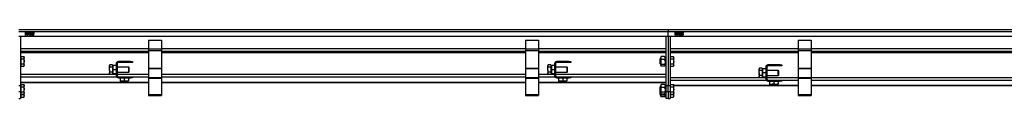
# Model space of a CAD drawing. Units: inches. Extents: x 0.6 to 17, y 0.2 to 12.6.
# Drawn here: x 2.7 to 3.8, y 12.5 to 12.6 of the extents above; entities that cross this region are included whole.
import ezdxf

# ---------------------------------------------------------------- set-up
doc = ezdxf.new("R2010")
doc.units = ezdxf.units.IN
doc.header["$MEASUREMENT"] = 0

msp = doc.modelspace()

# ---------------------------------------------------------------- linework, layer by layer
at = {"color": 7, "linetype": 'Continuous', "lineweight": 25}
for p, q in [((2.64996915, 12.60590081), (3.43737073, 12.60590081)), ((3.43737073, 12.60590081), (4.2247723, 12.60590081)), ((3.43737073, 12.60590081), (3.43737073, 12.6031449)), ((3.43737073, 12.6031449), (2.64996915, 12.6031449)), ((3.43737073, 12.59723939), (2.64996915, 12.59723939)), ((2.65233136, 12.59723939), (2.65233136, 12.53810543)), ((2.65813844, 12.6023575), (2.6591796, 12.6023575)), ((2.65813844, 12.59881419), (2.65813844, 12.6023575)), ((2.65882742, 12.59881419), (2.65813844, 12.59881419)), ((2.65882742, 12.60161931), (2.65882742, 12.59881419)), ((2.66010772, 12.59881419), (2.65882742, 12.60161931)), ((2.6591796, 12.6023575), (2.66035301, 12.59957391)), ((2.66099277, 12.59881419), (2.66010772, 12.59881419)), ((2.66035301, 12.59957391), (2.66035839, 12.6023575)), ((2.66035839, 12.6023575), (2.66099277, 12.6023575)), ((2.66099277, 12.6023575), (2.66099277, 12.59881419)), ((2.66128805, 12.60058585), (2.66256758, 12.60058585)), ((2.66128805, 12.60004451), (2.66128805, 12.60058585)), ((2.66256758, 12.60004451), (2.66128805, 12.60004451)), ((2.66256758, 12.60058585), (2.66256758, 12.60004451)), ((2.66389632, 12.59935553), (2.66389632, 12.59871577)), ((2.66390708, 12.60240671), (2.66390708, 12.60164392)), ((2.66425772, 12.59871577), (2.66425772, 12.59935553)), ((2.6642631, 12.60165314), (2.6642631, 12.60240671)), ((2.66592172, 12.60101646), (2.66591634, 12.60185076)), ((2.66600169, 12.59881419), (2.66600169, 12.59936553)), ((2.66831315, 12.59881419), (2.66600169, 12.59881419)), ((2.66696365, 12.59945396), (2.66831315, 12.59945396)), ((2.66831315, 12.59945396), (2.66831315, 12.59881419)), ((2.80744947, 12.5928504), (2.80744947, 12.58227876)), ((2.80744947, 12.5928504), (2.8231975, 12.5928504)), ((2.8231975, 12.5928504), (2.8231975, 12.58227876)), ((3.26414238, 12.5928504), (3.26414238, 12.58227876)), ((3.26414238, 12.5928504), (3.27989041, 12.5928504)), ((3.27989041, 12.5928504), (3.27989041, 12.58227876)), ((3.43500852, 12.53810543), (3.43500852, 12.59723939)), ((3.43737073, 12.59723939), (3.43737073, 12.6031449)), ((4.2247723, 12.6031449), (3.43737073, 12.6031449)), ((3.43737073, 12.59723939), (3.43737073, 12.53810543)), ((4.2247723, 12.59723939), (3.43737073, 12.59723939)), ((3.43973293, 12.59723939), (3.43973293, 12.53810543)), ((3.44554002, 12.6023575), (3.44658117, 12.6023575)), ((3.44554002, 12.59881419), (3.44554002, 12.6023575)), ((3.44622899, 12.59881419), (3.44554002, 12.59881419)), ((3.44622899, 12.60161931), (3.44622899, 12.59881419)), ((3.44750929, 12.59881419), (3.44622899, 12.60161931)), ((3.44658117, 12.6023575), (3.44775459, 12.59957391)), ((3.44839435, 12.59881419), (3.44750929, 12.59881419)), ((3.44775459, 12.59957391), (3.44775997, 12.6023575)), ((3.44775997, 12.6023575), (3.44839435, 12.6023575)), ((3.44839435, 12.6023575), (3.44839435, 12.59881419)), ((3.44868962, 12.60058585), (3.44996915, 12.60058585)), ((3.44868962, 12.60004451), (3.44868962, 12.60058585)), ((3.44996915, 12.60004451), (3.44868962, 12.60004451)), ((3.44996915, 12.60058585), (3.44996915, 12.60004451)), ((3.45129789, 12.59935553), (3.45129789, 12.59871577)), ((3.45130866, 12.60240671), (3.45130866, 12.60164392)), ((3.4516593, 12.59871577), (3.4516593, 12.59935553)), ((3.45166468, 12.60165314), (3.45166468, 12.60240671)), ((3.45300957, 12.6023575), (3.45530564, 12.6023575)), ((3.45300957, 12.60166852), (3.45300957, 12.6023575)), ((3.45436522, 12.60166852), (3.45300957, 12.60166852)), ((3.45300957, 12.59916253), (3.45300957, 12.59983766)), ((3.45335482, 12.60091649), (3.45436522, 12.60166852)), ((3.45335482, 12.60032671), (3.45335482, 12.60091649)), ((3.45384388, 12.60043821), (3.45335482, 12.60032671)), ((3.45388155, 12.60043821), (3.45384388, 12.60043821)), ((3.45530564, 12.60164622), (3.45414684, 12.60083191)), ((3.45414684, 12.60083191), (3.45426372, 12.60083191)), ((3.45530564, 12.6023575), (3.45530564, 12.60164622)), ((3.59485104, 12.5928504), (3.59485104, 12.58227876)), ((3.59485104, 12.5928504), (3.61059907, 12.5928504)), ((3.61059907, 12.5928504), (3.61059907, 12.58227876)), ((2.80744947, 12.58227876), (2.8231975, 12.58227876)), ((2.80744947, 12.58227876), (2.80744947, 12.58016301)), ((2.80744947, 12.58016301), (2.8231975, 12.58016301)), ((2.80744947, 12.58016301), (2.80744947, 12.55910847)), ((2.8231975, 12.58227876), (2.8231975, 12.58016301)), ((2.8231975, 12.58016301), (2.8231975, 12.55910847)), ((3.26414238, 12.58227876), (3.27989041, 12.58227876)), ((3.26414238, 12.58227876), (3.26414238, 12.58016301)), ((3.26414238, 12.58016301), (3.26414238, 12.55910847)), ((3.26414238, 12.58016301), (3.27989041, 12.58016301)), ((3.27989041, 12.58227876), (3.27989041, 12.58016301)), ((3.27989041, 12.58016301), (3.27989041, 12.55910847)), ((3.59485104, 12.58227876), (3.61059907, 12.58227876)), ((3.59485104, 12.58227876), (3.59485104, 12.58016301)), ((3.59485104, 12.58016301), (3.61059907, 12.58016301)), ((3.59485104, 12.58016301), (3.59485104, 12.55910847)), ((3.61059907, 12.58227876), (3.61059907, 12.58016301)), ((3.61059907, 12.58016301), (3.61059907, 12.55910847)), ((2.65233136, 12.57952285), (2.80744947, 12.57952285)), ((2.6528038, 12.57223939), (2.65233136, 12.57223939)), ((2.6528038, 12.57155369), (2.6528038, 12.57303116)), ((2.6528038, 12.57303116), (2.65604745, 12.57303116)), ((2.6528038, 12.57007622), (2.6528038, 12.57155369)), ((2.6528038, 12.56712128), (2.6528038, 12.57007622)), ((2.6528038, 12.57007622), (2.65604745, 12.57007622)), ((2.65650459, 12.57223939), (2.65604745, 12.57303116)), ((2.65604745, 12.57303116), (2.65650459, 12.57155369)), ((2.65650459, 12.57155369), (2.65650459, 12.57223939)), ((2.65650459, 12.56712128), (2.65650459, 12.57155369)), ((2.8231975, 12.57952285), (3.26414238, 12.57952285)), ((3.27989041, 12.57952285), (3.43500852, 12.57952285)), ((3.42767821, 12.57027089), (3.42713451, 12.56972719)), ((3.42713451, 12.56972719), (3.42713451, 12.56451537)), ((3.42831561, 12.57027089), (3.42767821, 12.57027089)), ((3.42767821, 12.57027089), (3.42767821, 12.56397167)), ((3.4285671, 12.57267499), (3.42831561, 12.57223939)), ((3.42831561, 12.57223939), (3.42831561, 12.57114525)), ((3.42877274, 12.56931925), (3.42831561, 12.57114525)), ((3.42831561, 12.57114525), (3.42831561, 12.56639427)), ((3.42877274, 12.57297124), (3.42863355, 12.57263662)), ((3.43297659, 12.57297124), (3.42877274, 12.57297124)), ((3.43297659, 12.56931925), (3.42877274, 12.56931925)), ((3.43297659, 12.57297124), (3.43343372, 12.57114525)), ((3.43312582, 12.57263615), (3.43297659, 12.57297124)), ((3.43343372, 12.57223939), (3.43318494, 12.57267028)), ((3.43343372, 12.57223939), (3.43343372, 12.57114525)), ((3.43343372, 12.57114525), (3.43343372, 12.56639427)), ((3.43500852, 12.57027089), (3.43343372, 12.57027089)), ((3.43973293, 12.57952285), (3.59485104, 12.57952285)), ((3.44020537, 12.57223939), (3.43973293, 12.57223939)), ((3.44020537, 12.57155369), (3.44020537, 12.57303116)), ((3.44020537, 12.57303116), (3.44344903, 12.57303116)), ((3.44020537, 12.57007622), (3.44020537, 12.57155369)), ((3.44020537, 12.57007622), (3.44344903, 12.57007622)), ((3.44020537, 12.56712128), (3.44020537, 12.57007622)), ((3.44390616, 12.57223939), (3.44344903, 12.57303116)), ((3.44344903, 12.57303116), (3.44390616, 12.57155369)), ((3.44390616, 12.57155369), (3.44390616, 12.57223939)), ((3.44390616, 12.56712128), (3.44390616, 12.57155369)), ((3.61059907, 12.57952285), (4.05154396, 12.57952285)), ((2.65233136, 12.56200317), (2.6528038, 12.56200317)), ((2.6528038, 12.56416634), (2.6528038, 12.56712128)), ((2.6528038, 12.56416634), (2.65604745, 12.56416634)), ((2.6528038, 12.56268887), (2.6528038, 12.56416634)), ((2.6528038, 12.5612114), (2.6528038, 12.56268887)), ((2.6528038, 12.5612114), (2.65604745, 12.5612114)), ((2.65604745, 12.56416634), (2.65650459, 12.56268887)), ((2.65604745, 12.5612114), (2.65650459, 12.56200317)), ((2.65650459, 12.56268887), (2.65650459, 12.56712128)), ((2.65650459, 12.56200317), (2.65650459, 12.56268887)), ((2.76042628, 12.56294213), (2.75996915, 12.56215036)), ((2.75996915, 12.56215036), (2.75996915, 12.56146466)), ((2.76042628, 12.55998719), (2.75996915, 12.56146466)), ((2.75996915, 12.55703225), (2.75996915, 12.56146466)), ((2.75996915, 12.55703225), (2.75996915, 12.55259983)), ((2.76366994, 12.56294213), (2.76042628, 12.56294213)), ((2.76366994, 12.55998719), (2.76042628, 12.55998719)), ((2.76366994, 12.56294213), (2.76366994, 12.56146466)), ((2.76414238, 12.56215036), (2.76366994, 12.56215036)), ((2.76366994, 12.56146466), (2.76366994, 12.55998719)), ((2.76366994, 12.55998719), (2.76366994, 12.55703225)), ((2.76366994, 12.55703225), (2.76366994, 12.5540773)), ((2.76414238, 12.56215036), (2.76414238, 12.55191414)), ((2.76459951, 12.56215036), (2.76414238, 12.56215036)), ((2.76414238, 12.56215036), (2.76414238, 12.5595913)), ((2.76459951, 12.55703225), (2.76414238, 12.5595913)), ((2.76414238, 12.5595913), (2.76414238, 12.55447319)), ((2.76807939, 12.56215036), (2.76459951, 12.56215036)), ((2.76807939, 12.55703225), (2.76459951, 12.55703225)), ((2.76926049, 12.56411886), (2.76807939, 12.56411886)), ((2.76807939, 12.56411886), (2.76807939, 12.54994563)), ((2.76926049, 12.56411886), (2.76926049, 12.54994563)), ((2.78328372, 12.56018185), (2.76926049, 12.56018185)), ((2.77083529, 12.56687477), (2.77083529, 12.56569366)), ((2.78540222, 12.56687477), (2.77083529, 12.56687477)), ((2.78540222, 12.56569366), (2.77083529, 12.56569366)), ((2.78382742, 12.55963815), (2.78328372, 12.56018185)), ((2.78328372, 12.55703225), (2.78328372, 12.56018185)), ((2.78328372, 12.55388264), (2.78328372, 12.55703225)), ((2.78382742, 12.55703225), (2.78382742, 12.55963815)), ((2.78382742, 12.55442634), (2.78382742, 12.55703225)), ((2.78540222, 12.56569366), (2.78540222, 12.56687477)), ((2.78540222, 12.56687477), (2.78776443, 12.56687477)), ((2.78776443, 12.56569366), (2.78540222, 12.56569366)), ((2.78776443, 12.56687477), (2.78776443, 12.56569366)), ((2.80744947, 12.55910847), (2.8231975, 12.55910847)), ((2.80744947, 12.55910847), (2.80744947, 12.55850366)), ((2.80744947, 12.55850366), (2.8231975, 12.55850366)), ((2.80744947, 12.55850366), (2.80744947, 12.5475649)), ((2.8231975, 12.55910847), (2.8231975, 12.55850366)), ((2.8231975, 12.55850366), (2.8231975, 12.5475649)), ((3.26414238, 12.55910847), (3.27989041, 12.55910847)), ((3.26414238, 12.55910847), (3.26414238, 12.55850366)), ((3.26414238, 12.55850366), (3.27989041, 12.55850366)), ((3.26414238, 12.55850366), (3.26414238, 12.5475649)), ((3.27989041, 12.55910847), (3.27989041, 12.55850366)), ((3.27989041, 12.55850366), (3.27989041, 12.5475649)), ((3.29192235, 12.56294213), (3.29146521, 12.56215036)), ((3.29146521, 12.56215036), (3.29146521, 12.56146466)), ((3.29192235, 12.55998719), (3.29146521, 12.56146466)), ((3.29146521, 12.55703225), (3.29146521, 12.56146466)), ((3.29146521, 12.55703225), (3.29146521, 12.55259983)), ((3.295166, 12.56294213), (3.29192235, 12.56294213)), ((3.295166, 12.55998719), (3.29192235, 12.55998719)), ((3.295166, 12.56294213), (3.295166, 12.56146466)), ((3.29563844, 12.56215036), (3.295166, 12.56215036)), ((3.295166, 12.56146466), (3.295166, 12.55998719)), ((3.295166, 12.55998719), (3.295166, 12.55703225)), ((3.295166, 12.55703225), (3.295166, 12.5540773)), ((3.29563844, 12.56215036), (3.29563844, 12.55191414)), ((3.29609557, 12.56215036), (3.29563844, 12.56215036)), ((3.29563844, 12.56215036), (3.29563844, 12.5595913)), ((3.29609557, 12.55703225), (3.29563844, 12.5595913)), ((3.29563844, 12.5595913), (3.29563844, 12.55447319)), ((3.29957545, 12.56215036), (3.29609557, 12.56215036)), ((3.29957545, 12.55703225), (3.29609557, 12.55703225)), ((3.30075655, 12.56411886), (3.29957545, 12.56411886)), ((3.29957545, 12.56411886), (3.29957545, 12.54994563)), ((3.30075655, 12.56411886), (3.30075655, 12.54994563)), ((3.31477978, 12.56018185), (3.30075655, 12.56018185)), ((3.30233136, 12.56687477), (3.30233136, 12.56569366)), ((3.31689829, 12.56687477), (3.30233136, 12.56687477)), ((3.31689829, 12.56569366), (3.30233136, 12.56569366)), ((3.31532348, 12.55963815), (3.31477978, 12.56018185)), ((3.31477978, 12.55703225), (3.31477978, 12.56018185)), ((3.31477978, 12.55388264), (3.31477978, 12.55703225)), ((3.31532348, 12.55703225), (3.31532348, 12.55963815)), ((3.31532348, 12.55442634), (3.31532348, 12.55703225)), ((3.31689829, 12.56569366), (3.31689829, 12.56687477)), ((3.31689829, 12.56687477), (3.31926049, 12.56687477)), ((3.31926049, 12.56569366), (3.31689829, 12.56569366)), ((3.31926049, 12.56687477), (3.31926049, 12.56569366)), ((3.42713451, 12.56451537), (3.42767821, 12.56397167)), ((3.42767821, 12.56397167), (3.42831561, 12.56397167)), ((3.42831561, 12.56639427), (3.42831561, 12.56237031)), ((3.42877274, 12.56127132), (3.42831561, 12.56237031)), ((3.42831561, 12.56237031), (3.42831561, 12.56200317)), ((3.42831561, 12.56200317), (3.4285671, 12.56156757)), ((3.43297659, 12.56346929), (3.42877274, 12.56346929)), ((3.43297659, 12.56127132), (3.42877274, 12.56127132)), ((3.43297659, 12.56346929), (3.43343372, 12.56237031)), ((3.43318494, 12.56157227), (3.43343372, 12.56200317)), ((3.43343372, 12.56639427), (3.43343372, 12.56237031)), ((3.43343372, 12.56397167), (3.43500852, 12.56397167)), ((3.43343372, 12.56237031), (3.43343372, 12.56200317)), ((3.43973293, 12.56200317), (3.44020537, 12.56200317)), ((3.44020537, 12.56416634), (3.44020537, 12.56712128)), ((3.44020537, 12.56416634), (3.44344903, 12.56416634)), ((3.44020537, 12.56268887), (3.44020537, 12.56416634)), ((3.44020537, 12.5612114), (3.44020537, 12.56268887)), ((3.44020537, 12.5612114), (3.44344903, 12.5612114)), ((3.44344903, 12.56416634), (3.44390616, 12.56268887)), ((3.44344903, 12.5612114), (3.44390616, 12.56200317)), ((3.44390616, 12.56268887), (3.44390616, 12.56712128)), ((3.44390616, 12.56200317), (3.44390616, 12.56268887)), ((3.54782786, 12.55900512), (3.54737073, 12.55821335)), ((3.54737073, 12.55821335), (3.54737073, 12.55752765)), ((3.54782786, 12.55605018), (3.54737073, 12.55752765)), ((3.54737073, 12.55309524), (3.54737073, 12.55752765)), ((3.55107151, 12.55900512), (3.54782786, 12.55900512)), ((3.55107151, 12.55900512), (3.55107151, 12.55752765)), ((3.55154396, 12.55821335), (3.55107151, 12.55821335)), ((3.55107151, 12.55752765), (3.55107151, 12.55605018)), ((3.55154396, 12.55821335), (3.55154396, 12.54797713)), ((3.55200109, 12.55821335), (3.55154396, 12.55821335)), ((3.55154396, 12.55821335), (3.55154396, 12.55565429)), ((3.55548096, 12.55821335), (3.55200109, 12.55821335)), ((3.55666207, 12.56018185), (3.55548096, 12.56018185)), ((3.55548096, 12.56018185), (3.55548096, 12.54600862)), ((3.55666207, 12.56018185), (3.55666207, 12.54600862)), ((3.57068529, 12.55624484), (3.55666207, 12.55624484)), ((3.55823687, 12.56293776), (3.55823687, 12.56175665)), ((3.5728038, 12.56293776), (3.55823687, 12.56293776)), ((3.5728038, 12.56175665), (3.55823687, 12.56175665)), ((3.57122899, 12.55570114), (3.57068529, 12.55624484)), ((3.57068529, 12.55309524), (3.57068529, 12.55624484)), ((3.5728038, 12.56175665), (3.5728038, 12.56293776)), ((3.5728038, 12.56293776), (3.575166, 12.56293776)), ((3.575166, 12.56175665), (3.5728038, 12.56175665)), ((3.575166, 12.56293776), (3.575166, 12.56175665)), ((3.59485104, 12.55910847), (3.61059907, 12.55910847)), ((3.59485104, 12.55910847), (3.59485104, 12.55850366)), ((3.59485104, 12.55850366), (3.61059907, 12.55850366)), ((3.59485104, 12.55850366), (3.59485104, 12.5475649)), ((3.61059907, 12.55910847), (3.61059907, 12.55850366)), ((3.61059907, 12.55850366), (3.61059907, 12.5475649)), ((2.76042628, 12.55112236), (2.75996915, 12.55259983)), ((2.75996915, 12.55259983), (2.75996915, 12.55191414)), ((2.75996915, 12.55191414), (2.76042628, 12.55112236)), ((2.76366994, 12.5540773), (2.76042628, 12.5540773)), ((2.76366994, 12.55112236), (2.76042628, 12.55112236)), ((2.76366994, 12.5540773), (2.76366994, 12.55259983)), ((2.76366994, 12.55259983), (2.76366994, 12.55112236)), ((2.76366994, 12.55191414), (2.76414238, 12.55191414)), ((2.76459951, 12.55191414), (2.76414238, 12.55447319)), ((2.76414238, 12.55447319), (2.76414238, 12.55191414)), ((2.76414238, 12.55191414), (2.76459951, 12.55191414)), ((2.76807939, 12.55191414), (2.76459951, 12.55191414)), ((2.76807939, 12.54994563), (2.76926049, 12.54994563)), ((2.76926049, 12.55388264), (2.78328372, 12.55388264)), ((2.77083529, 12.54837083), (2.77083529, 12.54718973)), ((2.77083529, 12.54837083), (2.78540222, 12.54837083)), ((2.77083529, 12.54718973), (2.78540222, 12.54718973)), ((2.7728038, 12.54718973), (2.7728038, 12.54370985)), ((2.77792191, 12.54718973), (2.77792191, 12.54370985)), ((2.78304002, 12.54718973), (2.78304002, 12.54370985)), ((2.78328372, 12.55388264), (2.78382742, 12.55442634)), ((2.78540222, 12.54718973), (2.78540222, 12.54837083)), ((2.78540222, 12.54837083), (2.78776443, 12.54837083)), ((2.78776443, 12.54718973), (2.78540222, 12.54718973)), ((2.78776443, 12.54837083), (2.78776443, 12.54718973)), ((2.80744947, 12.5475649), (2.80744947, 12.54664176)), ((2.80744947, 12.5475649), (2.8231975, 12.5475649)), ((2.80744947, 12.54664176), (2.80744947, 12.5268069)), ((2.80744947, 12.54664176), (2.8231975, 12.54664176)), ((2.8231975, 12.5475649), (2.8231975, 12.54664176)), ((2.8231975, 12.54664176), (2.8231975, 12.5268069)), ((3.26414238, 12.5475649), (3.26414238, 12.54664176)), ((3.26414238, 12.5475649), (3.27989041, 12.5475649)), ((3.26414238, 12.54664176), (3.27989041, 12.54664176)), ((3.26414238, 12.54664176), (3.26414238, 12.5268069)), ((3.27989041, 12.5475649), (3.27989041, 12.54664176)), ((3.27989041, 12.54664176), (3.27989041, 12.5268069)), ((3.29192235, 12.55112236), (3.29146521, 12.55259983)), ((3.29146521, 12.55259983), (3.29146521, 12.55191414)), ((3.29146521, 12.55191414), (3.29192235, 12.55112236)), ((3.295166, 12.5540773), (3.29192235, 12.5540773)), ((3.295166, 12.55112236), (3.29192235, 12.55112236)), ((3.295166, 12.5540773), (3.295166, 12.55259983)), ((3.295166, 12.55259983), (3.295166, 12.55112236)), ((3.295166, 12.55191414), (3.29563844, 12.55191414)), ((3.29609557, 12.55191414), (3.29563844, 12.55447319)), ((3.29563844, 12.55447319), (3.29563844, 12.55191414)), ((3.29563844, 12.55191414), (3.29609557, 12.55191414)), ((3.29957545, 12.55191414), (3.29609557, 12.55191414)), ((3.29957545, 12.54994563), (3.30075655, 12.54994563)), ((3.30075655, 12.55388264), (3.31477978, 12.55388264)), ((3.30233136, 12.54837083), (3.30233136, 12.54718973)), ((3.30233136, 12.54837083), (3.31689829, 12.54837083)), ((3.30233136, 12.54718973), (3.31689829, 12.54718973)), ((3.30429986, 12.54718973), (3.30429986, 12.54370985)), ((3.30941797, 12.54718973), (3.30941797, 12.54370985)), ((3.31453608, 12.54718973), (3.31453608, 12.54370985)), ((3.31477978, 12.55388264), (3.31532348, 12.55442634)), ((3.31689829, 12.54718973), (3.31689829, 12.54837083)), ((3.31689829, 12.54837083), (3.31926049, 12.54837083)), ((3.31926049, 12.54718973), (3.31689829, 12.54718973)), ((3.31926049, 12.54837083), (3.31926049, 12.54718973)), ((3.54737073, 12.55309524), (3.54737073, 12.54866282)), ((3.54782786, 12.54718535), (3.54737073, 12.54866282)), ((3.54737073, 12.54866282), (3.54737073, 12.54797713)), ((3.54737073, 12.54797713), (3.54782786, 12.54718535)), ((3.55107151, 12.55605018), (3.54782786, 12.55605018)), ((3.55107151, 12.5501403), (3.54782786, 12.5501403)), ((3.55107151, 12.54718535), (3.54782786, 12.54718535)), ((3.55107151, 12.55605018), (3.55107151, 12.55309524)), ((3.55107151, 12.55309524), (3.55107151, 12.5501403)), ((3.55107151, 12.5501403), (3.55107151, 12.54866282)), ((3.55107151, 12.54866282), (3.55107151, 12.54718535)), ((3.55107151, 12.54797713), (3.55154396, 12.54797713)), ((3.55200109, 12.55309524), (3.55154396, 12.55565429)), ((3.55154396, 12.55565429), (3.55154396, 12.55053618)), ((3.55200109, 12.54797713), (3.55154396, 12.55053618)), ((3.55154396, 12.55053618), (3.55154396, 12.54797713)), ((3.55154396, 12.54797713), (3.55200109, 12.54797713)), ((3.55548096, 12.55309524), (3.55200109, 12.55309524)), ((3.55548096, 12.54797713), (3.55200109, 12.54797713)), ((3.55548096, 12.54600862), (3.55666207, 12.54600862)), ((3.55666207, 12.54994563), (3.57068529, 12.54994563)), ((3.55823687, 12.54443382), (3.55823687, 12.54325272)), ((3.55823687, 12.54443382), (3.5728038, 12.54443382)), ((3.57068529, 12.54994563), (3.57068529, 12.55309524)), ((3.57068529, 12.54994563), (3.57122899, 12.55048933)), ((3.57122899, 12.55309524), (3.57122899, 12.55570114)), ((3.57122899, 12.55048933), (3.57122899, 12.55309524)), ((3.5728038, 12.54325272), (3.5728038, 12.54443382)), ((3.5728038, 12.54443382), (3.575166, 12.54443382)), ((3.575166, 12.54443382), (3.575166, 12.54325272)), ((3.59485104, 12.5475649), (3.59485104, 12.54664176)), ((3.59485104, 12.5475649), (3.61059907, 12.5475649)), ((3.59485104, 12.54664176), (3.61059907, 12.54664176)), ((3.59485104, 12.54664176), (3.59485104, 12.5268069)), ((3.61059907, 12.5475649), (3.61059907, 12.54664176)), ((3.61059907, 12.54664176), (3.61059907, 12.5268069)), ((2.64996915, 12.53810543), (2.65233136, 12.53810543)), ((2.65233136, 12.54173359), (2.80744947, 12.54173359)), ((2.6528038, 12.53842967), (2.65233136, 12.53842967)), ((2.65233136, 12.53810543), (2.65233136, 12.53026138)), ((2.6528038, 12.53774397), (2.6528038, 12.53922144)), ((2.6528038, 12.53922144), (2.65604745, 12.53922144)), ((2.6528038, 12.5362665), (2.6528038, 12.53774397)), ((2.6528038, 12.5362665), (2.65604745, 12.5362665)), ((2.6528038, 12.53331156), (2.6528038, 12.5362665)), ((2.6528038, 12.53035661), (2.6528038, 12.53331156)), ((2.65650459, 12.53842967), (2.65604745, 12.53922144)), ((2.65604745, 12.53922144), (2.65650459, 12.53774397)), ((2.65650459, 12.53774397), (2.65650459, 12.53842967)), ((2.65650459, 12.53331156), (2.65650459, 12.53774397)), ((2.65650459, 12.52887914), (2.65650459, 12.53331156)), ((2.7728038, 12.54370985), (2.7728038, 12.54325272)), ((2.7728038, 12.54325272), (2.77536285, 12.54325272)), ((2.77536285, 12.54325272), (2.78048096, 12.54325272)), ((2.78304002, 12.54370985), (2.78048096, 12.54325272)), ((2.78048096, 12.54325272), (2.78304002, 12.54325272)), ((2.78304002, 12.54325272), (2.78304002, 12.54370985)), ((2.8231975, 12.54173359), (3.26414238, 12.54173359)), ((3.27989041, 12.54173359), (3.43500852, 12.54173359)), ((3.30429986, 12.54370985), (3.30429986, 12.54325272)), ((3.30429986, 12.54325272), (3.30685892, 12.54325272)), ((3.30685892, 12.54325272), (3.31197703, 12.54325272)), ((3.31453608, 12.54370985), (3.31197703, 12.54325272)), ((3.31197703, 12.54325272), (3.31453608, 12.54325272)), ((3.31453608, 12.54325272), (3.31453608, 12.54370985)), ((3.42767821, 12.53646116), (3.42713451, 12.53591746)), ((3.42713451, 12.53591746), (3.42713451, 12.53070565)), ((3.42831561, 12.53646116), (3.42767821, 12.53646116)), ((3.42767821, 12.53646116), (3.42767821, 12.53016195)), ((3.4285671, 12.53886526), (3.42831561, 12.53842967)), ((3.42831561, 12.53842967), (3.42831561, 12.53733552)), ((3.42877274, 12.53550953), (3.42831561, 12.53733552)), ((3.42831561, 12.53733552), (3.42831561, 12.53258455)), ((3.42831561, 12.53258455), (3.42831561, 12.52856058)), ((3.42877274, 12.53916151), (3.42863355, 12.5388269)), ((3.43297659, 12.53916151), (3.42877274, 12.53916151)), ((3.43297659, 12.53550953), (3.42877274, 12.53550953)), ((3.43297659, 12.53916151), (3.43343372, 12.53733552)), ((3.43312582, 12.53882643), (3.43297659, 12.53916151)), ((3.43343372, 12.53842967), (3.43318494, 12.53886056)), ((3.43343372, 12.53842967), (3.43343372, 12.53733552)), ((3.43343372, 12.53733552), (3.43343372, 12.53258455)), ((3.43500852, 12.53646116), (3.43343372, 12.53646116)), ((3.43343372, 12.53258455), (3.43343372, 12.52856058)), ((3.43500852, 12.53810543), (3.43737073, 12.53810543)), ((3.43500852, 12.53026138), (3.43500852, 12.53810543)), ((3.43737073, 12.53810543), (3.43973293, 12.53810543)), ((3.43737073, 12.53026138), (3.43737073, 12.53810543)), ((3.44020537, 12.53842967), (3.43973293, 12.53842967)), ((3.43973293, 12.53810543), (3.43973293, 12.53026138)), ((3.44020537, 12.53774397), (3.44020537, 12.53922144)), ((3.44020537, 12.53922144), (3.44344903, 12.53922144)), ((3.44020537, 12.5362665), (3.44020537, 12.53774397)), ((3.44020537, 12.5362665), (3.44344903, 12.5362665)), ((3.44020537, 12.53331156), (3.44020537, 12.5362665)), ((3.44020537, 12.53035661), (3.44020537, 12.53331156)), ((3.44390616, 12.53842967), (3.44344903, 12.53922144)), ((3.44344903, 12.53922144), (3.44390616, 12.53774397)), ((3.44390616, 12.53774397), (3.44390616, 12.53842967)), ((3.44390616, 12.53779659), (3.59485104, 12.53779659)), ((3.44390616, 12.53331156), (3.44390616, 12.53774397)), ((3.44390616, 12.52887914), (3.44390616, 12.53331156)), ((3.55823687, 12.54325272), (3.5728038, 12.54325272)), ((3.56020537, 12.54325272), (3.56020537, 12.53977284)), ((3.56020537, 12.53977284), (3.56020537, 12.53931571)), ((3.56020537, 12.53931571), (3.56276443, 12.53931571)), ((3.56276443, 12.53931571), (3.56788254, 12.53931571)), ((3.56532348, 12.54325272), (3.56532348, 12.53977284)), ((3.57044159, 12.53977284), (3.56788254, 12.53931571)), ((3.56788254, 12.53931571), (3.57044159, 12.53931571)), ((3.57044159, 12.54325272), (3.57044159, 12.53977284)), ((3.57044159, 12.53931571), (3.57044159, 12.53977284)), ((3.575166, 12.54325272), (3.5728038, 12.54325272)), ((3.61059907, 12.53779659), (4.05154396, 12.53779659)), ((2.65233136, 12.53026138), (2.64996915, 12.53026138)), ((2.64996915, 12.52203803), (2.65233136, 12.52203803)), ((2.65233136, 12.53026138), (2.65233136, 12.52203803)), ((2.65233136, 12.52819344), (2.6528038, 12.52819344)), ((2.65233136, 12.52474901), (2.6528038, 12.52474901)), ((2.6528038, 12.53035661), (2.65604745, 12.53035661)), ((2.6528038, 12.52887914), (2.6528038, 12.53035661)), ((2.6528038, 12.52740167), (2.6528038, 12.52887914)), ((2.6528038, 12.52740167), (2.65604745, 12.52740167)), ((2.6528038, 12.52691218), (2.6528038, 12.52740167)), ((2.6528038, 12.52691218), (2.65604745, 12.52691218)), ((2.6528038, 12.52543471), (2.6528038, 12.52691218)), ((2.6528038, 12.52395723), (2.6528038, 12.52543471)), ((2.6528038, 12.52395723), (2.65604745, 12.52395723)), ((2.65604745, 12.53035661), (2.65650459, 12.52887914)), ((2.65604745, 12.52740167), (2.65650459, 12.52819344)), ((2.65615945, 12.527337), (2.65604745, 12.52691218)), ((2.65604745, 12.52691218), (2.65650459, 12.52543471)), ((2.65604745, 12.52395723), (2.65650459, 12.52474901)), ((2.65650459, 12.52819344), (2.65650459, 12.52887914)), ((2.65650459, 12.52543471), (2.65650459, 12.52819344)), ((2.65650459, 12.52474901), (2.65650459, 12.52543471)), ((2.80744947, 12.5268069), (2.8231975, 12.5268069)), ((2.80744947, 12.5268069), (2.80744947, 12.52569334)), ((2.80744947, 12.52569334), (2.8231975, 12.52569334)), ((2.8231975, 12.5268069), (2.8231975, 12.52569334)), ((3.26414238, 12.5268069), (3.27989041, 12.5268069)), ((3.26414238, 12.5268069), (3.26414238, 12.52569334)), ((3.26414238, 12.52569334), (3.27989041, 12.52569334)), ((3.27989041, 12.5268069), (3.27989041, 12.52569334)), ((3.42713451, 12.53070565), (3.42767821, 12.53016195)), ((3.42713451, 12.53070565), (3.42713451, 12.52726121)), ((3.42713451, 12.52726121), (3.42767821, 12.52671751)), ((3.42767821, 12.53016195), (3.42831561, 12.53016195)), ((3.42767821, 12.53016195), (3.42767821, 12.52671751)), ((3.42767821, 12.52671751), (3.42831561, 12.52671751)), ((3.42877274, 12.5274616), (3.42831561, 12.52856058)), ((3.42831561, 12.52856058), (3.42831561, 12.52819344)), ((3.42831561, 12.52819344), (3.4285671, 12.52775785)), ((3.42831561, 12.52819344), (3.42831561, 12.52511615)), ((3.42877274, 12.52401716), (3.42831561, 12.52511615)), ((3.42831561, 12.52511615), (3.42831561, 12.52474901)), ((3.42831561, 12.52474901), (3.4285671, 12.52431341)), ((3.43297659, 12.52965957), (3.42877274, 12.52965957)), ((3.43297659, 12.5274616), (3.42877274, 12.5274616)), ((3.43297659, 12.52621513), (3.42877274, 12.52621513)), ((3.43297659, 12.52401716), (3.42877274, 12.52401716)), ((3.43297659, 12.52965957), (3.43343372, 12.52856058)), ((3.43297659, 12.52621513), (3.43343372, 12.52511615)), ((3.43318494, 12.52776255), (3.43343372, 12.52819344)), ((3.43318494, 12.52431811), (3.43343372, 12.52474901)), ((3.43343372, 12.53016195), (3.43500852, 12.53016195)), ((3.43343372, 12.52856058), (3.43343372, 12.52819344)), ((3.43343372, 12.52819344), (3.43343372, 12.52511615)), ((3.43343372, 12.52671751), (3.43500852, 12.52671751)), ((3.43343372, 12.52511615), (3.43343372, 12.52474901)), ((3.43737073, 12.53026138), (3.43500852, 12.53026138)), ((3.43500852, 12.52203803), (3.43500852, 12.53026138)), ((3.43737073, 12.52203803), (3.43500852, 12.52203803)), ((3.43973293, 12.53026138), (3.43737073, 12.53026138)), ((3.43737073, 12.53026138), (3.43737073, 12.52203803)), ((3.43737073, 12.52203803), (3.43973293, 12.52203803)), ((3.43973293, 12.53026138), (3.43973293, 12.52203803)), ((3.43973293, 12.52819344), (3.44020537, 12.52819344)), ((3.43973293, 12.52474901), (3.44020537, 12.52474901)), ((3.44020537, 12.52887914), (3.44020537, 12.53035661)), ((3.44020537, 12.53035661), (3.44344903, 12.53035661)), ((3.44020537, 12.52740167), (3.44020537, 12.52887914)), ((3.44020537, 12.52740167), (3.44344903, 12.52740167)), ((3.44020537, 12.52691218), (3.44020537, 12.52740167)), ((3.44020537, 12.52691218), (3.44344903, 12.52691218)), ((3.44020537, 12.52543471), (3.44020537, 12.52691218)), ((3.44020537, 12.52395723), (3.44020537, 12.52543471)), ((3.44020537, 12.52395723), (3.44344903, 12.52395723)), ((3.44344903, 12.53035661), (3.44390616, 12.52887914)), ((3.44344903, 12.52740167), (3.44390616, 12.52819344)), ((3.44356103, 12.527337), (3.44344903, 12.52691218)), ((3.44344903, 12.52691218), (3.44390616, 12.52543471)), ((3.44344903, 12.52395723), (3.44390616, 12.52474901)), ((3.44390616, 12.52819344), (3.44390616, 12.52887914)), ((3.44390616, 12.52543471), (3.44390616, 12.52819344)), ((3.44390616, 12.52474901), (3.44390616, 12.52543471)), ((3.59485104, 12.5268069), (3.61059907, 12.5268069)), ((3.59485104, 12.5268069), (3.59485104, 12.52569334)), ((3.59485104, 12.52569334), (3.61059907, 12.52569334)), ((3.61059907, 12.5268069), (3.61059907, 12.52569334))]:
    msp.add_line(p, q, dxfattribs=at)
at = {"color": 8, "linetype": 'Continuous', "lineweight": 25}
for p, q in [((2.80744947, 12.58227876), (2.65233136, 12.58227876)), ((3.26414238, 12.58227876), (2.8231975, 12.58227876)), ((3.43500852, 12.58227876), (3.27989041, 12.58227876)), ((3.59485104, 12.58227876), (3.43973293, 12.58227876)), ((4.05154396, 12.58227876), (3.61059907, 12.58227876)), ((2.65233136, 12.57794805), (2.80744947, 12.57794805)), ((2.8231975, 12.57794805), (3.26414238, 12.57794805)), ((3.27989041, 12.57794805), (3.43500852, 12.57794805)), ((3.43973293, 12.57794805), (3.59485104, 12.57794805)), ((3.61059907, 12.57794805), (4.05154396, 12.57794805)), ((2.76035802, 12.55124059), (2.65233136, 12.55124059)), ((2.65233136, 12.54849518), (2.76849196, 12.54849518)), ((2.76807939, 12.55124059), (2.76366994, 12.55124059)), ((2.80744947, 12.55124059), (2.76926049, 12.55124059)), ((2.77022196, 12.54849518), (2.80744947, 12.54849518)), ((3.26414238, 12.55124059), (2.8231975, 12.55124059)), ((2.8231975, 12.54849518), (3.26414238, 12.54849518)), ((3.29185408, 12.55124059), (3.27989041, 12.55124059)), ((3.27989041, 12.54849518), (3.29998803, 12.54849518)), ((3.29957545, 12.55124059), (3.295166, 12.55124059)), ((3.43500852, 12.55124059), (3.30075655, 12.55124059)), ((3.30171802, 12.54849518), (3.43500852, 12.54849518)), ((3.5477596, 12.54730359), (3.43973293, 12.54730359)), ((3.43973293, 12.54455817), (3.55589354, 12.54455817)), ((3.55548096, 12.54730359), (3.55107151, 12.54730359)), ((3.59485104, 12.54730359), (3.55666207, 12.54730359)), ((3.55762353, 12.54455817), (3.59485104, 12.54455817)), ((4.05154396, 12.54730359), (3.61059907, 12.54730359)), ((3.61059907, 12.54455817), (4.05154396, 12.54455817)), ((2.80744947, 12.54174408), (2.65233136, 12.54174408)), ((3.26414238, 12.54174408), (2.8231975, 12.54174408)), ((3.43500852, 12.54174408), (3.27989041, 12.54174408)), ((3.59485104, 12.53780707), (3.44390616, 12.53780707)), ((4.05154396, 12.53780707), (3.61059907, 12.53780707))]:
    msp.add_line(p, q, dxfattribs=at)
at = {"color": 7, "linetype": 'Continuous', "lineweight": 25, "flags": 128}
for points in [[(2.66389632, 12.59871577), (2.6635962, 12.59876841), (2.66332953, 12.59891611), (2.66294949, 12.59938985), (2.66273266, 12.6005827), (2.66295159, 12.60177913), (2.66310077, 12.6020455), (2.66332304, 12.60225386), (2.66360359, 12.60237277), (2.66390708, 12.60240671)], [(2.66425772, 12.59935553), (2.66440562, 12.59942816), (2.66451344, 12.599556), (2.66466453, 12.59985394), (2.66476217, 12.60051433), (2.66469435, 12.60117869), (2.66453615, 12.6014712), (2.66441543, 12.60158684), (2.6642631, 12.60165314)], [(2.66547497, 12.60060353), (2.66523677, 12.59938331), (2.66484665, 12.59890008), (2.66456709, 12.59876093), (2.66425772, 12.59871577)], [(2.6642631, 12.60240671), (2.66471179, 12.60231765), (2.66508224, 12.60204938), (2.66534077, 12.60167026), (2.66547497, 12.60060353)], [(2.66591634, 12.60185076), (2.66644167, 12.60232434), (2.66713785, 12.60245131), (2.66766156, 12.60236053), (2.66809663, 12.60205714), (2.66829027, 12.6017089), (2.66834542, 12.60131297), (2.66829002, 12.60091677), (2.66812424, 12.60055282), (2.66758456, 12.59996177), (2.66696365, 12.59945396)], [(2.66600169, 12.59936553), (2.66694995, 12.60024384), (2.66736689, 12.60073566), (2.66750674, 12.60102649), (2.66752265, 12.60134369), (2.6674131, 12.60152762), (2.66723881, 12.60165156), (2.66703013, 12.60170209), (2.66681506, 12.60170026), (2.66632215, 12.60142837), (2.66592172, 12.60101646)], [(3.45129789, 12.59871577), (3.45099777, 12.59876841), (3.45073111, 12.59891611), (3.45035107, 12.59938985), (3.45013423, 12.6005827), (3.45035316, 12.60177913), (3.45050235, 12.6020455), (3.45072461, 12.60225386), (3.45100516, 12.60237277), (3.45130866, 12.60240671)], [(3.4516593, 12.59935553), (3.4518072, 12.59942816), (3.45191501, 12.599556), (3.45206611, 12.59985394), (3.45216375, 12.60051433), (3.45209593, 12.60117869), (3.45193772, 12.6014712), (3.45181701, 12.60158684), (3.45166468, 12.60165314)], [(3.45287654, 12.60060353), (3.45263834, 12.59938331), (3.45224822, 12.59890008), (3.45196866, 12.59876093), (3.4516593, 12.59871577)], [(3.45166468, 12.60240671), (3.45211336, 12.60231765), (3.45248382, 12.60204938), (3.45274234, 12.60167026), (3.45287654, 12.60060353)], [(3.45426372, 12.60083191), (3.4548766, 12.60075959), (3.45515212, 12.60062269), (3.45533643, 12.60037687), (3.45543217, 12.59992549), (3.45536487, 12.59946908), (3.45511086, 12.59908454), (3.45473191, 12.59881992), (3.45428218, 12.59871667), (3.45381923, 12.59874454), (3.4533784, 12.59888355), (3.45300957, 12.59916253)], [(3.45300957, 12.59983766), (3.45334425, 12.59953579), (3.45375216, 12.5993486), (3.45420022, 12.59934407), (3.45440593, 12.59943439), (3.45456367, 12.59959413), (3.45465114, 12.59987861), (3.45464224, 12.60002858), (3.45459588, 12.60017124), (3.45446401, 12.60032026), (3.45427995, 12.60039787), (3.45388155, 12.60043821)], [(2.65650459, 12.57155369), (2.6565021, 12.57144865), (2.65604745, 12.57007622)], [(2.65604745, 12.57007622), (2.65647516, 12.56784531), (2.65650459, 12.56712128)], [(3.42831561, 12.57114525), (3.4283181, 12.57127507), (3.42877274, 12.57297124)], [(3.42831561, 12.56639427), (3.42834835, 12.56715049), (3.42877274, 12.56931925)], [(3.43343372, 12.57114525), (3.43343123, 12.57101542), (3.43297659, 12.56931925)], [(3.43297659, 12.56931925), (3.43340098, 12.56715049), (3.43343372, 12.56639427)], [(3.44390616, 12.57155369), (3.44390367, 12.57144865), (3.44344903, 12.57007622)], [(3.44344903, 12.57007622), (3.44387674, 12.56784531), (3.44390616, 12.56712128)], [(2.65650459, 12.56712128), (2.65621824, 12.56481417), (2.65604745, 12.56416634)], [(2.65650459, 12.56268887), (2.6565021, 12.56258382), (2.65604745, 12.5612114)], [(2.75996915, 12.56146466), (2.75997164, 12.56156971), (2.76042628, 12.56294213)], [(2.75996915, 12.55703225), (2.75999857, 12.55775628), (2.76042628, 12.55998719)], [(2.76042628, 12.5540773), (2.76025549, 12.55472514), (2.75996915, 12.55703225)], [(2.76414238, 12.5595913), (2.76414487, 12.55977325), (2.76459951, 12.56215036)], [(2.76414238, 12.55447319), (2.76414487, 12.55465514), (2.76459951, 12.55703225)], [(3.29146521, 12.56146466), (3.2914677, 12.56156971), (3.29192235, 12.56294213)], [(3.29146521, 12.55703225), (3.29149464, 12.55775628), (3.29192235, 12.55998719)], [(3.29192235, 12.5540773), (3.29175156, 12.55472514), (3.29146521, 12.55703225)], [(3.29563844, 12.5595913), (3.29564093, 12.55977325), (3.29609557, 12.56215036)], [(3.29563844, 12.55447319), (3.29564093, 12.55465514), (3.29609557, 12.55703225)], [(3.42877274, 12.56346929), (3.42859035, 12.56415941), (3.42831561, 12.56639427)], [(3.42831561, 12.56237031), (3.4283181, 12.56244844), (3.42877274, 12.56346929)], [(3.43343372, 12.56639427), (3.43315898, 12.56415941), (3.43297659, 12.56346929)], [(3.43343372, 12.56237031), (3.43343123, 12.56229217), (3.43297659, 12.56127132)], [(3.44390616, 12.56712128), (3.44361982, 12.56481417), (3.44344903, 12.56416634)], [(3.44390616, 12.56268887), (3.44390367, 12.56258382), (3.44344903, 12.5612114)], [(3.54737073, 12.55752765), (3.54737322, 12.5576327), (3.54782786, 12.55900512)], [(3.55154396, 12.55565429), (3.55154644, 12.55583624), (3.55200109, 12.55821335)], [(2.75996915, 12.55259983), (2.75997164, 12.55270488), (2.76042628, 12.5540773)], [(3.29146521, 12.55259983), (3.2914677, 12.55270488), (3.29192235, 12.5540773)], [(3.54737073, 12.55309524), (3.54740015, 12.55381927), (3.54782786, 12.55605018)], [(3.54782786, 12.5501403), (3.54765707, 12.55078813), (3.54737073, 12.55309524)], [(3.54737073, 12.54866282), (3.54737322, 12.54876787), (3.54782786, 12.5501403)], [(3.55154396, 12.55053618), (3.55154644, 12.55071813), (3.55200109, 12.55309524)], [(2.65650459, 12.53774397), (2.6565021, 12.53763892), (2.65604745, 12.5362665)], [(2.65604745, 12.5362665), (2.65647516, 12.53403559), (2.65650459, 12.53331156)], [(2.65650459, 12.53331156), (2.65621824, 12.53100445), (2.65604745, 12.53035661)], [(2.77536285, 12.54325272), (2.77340757, 12.54352746), (2.7728038, 12.54370985)], [(2.77792191, 12.54370985), (2.77602446, 12.54328546), (2.77536285, 12.54325272)], [(2.78048096, 12.54325272), (2.78029902, 12.54325521), (2.77792191, 12.54370985)], [(3.30685892, 12.54325272), (3.30490364, 12.54352746), (3.30429986, 12.54370985)], [(3.30941797, 12.54370985), (3.30752053, 12.54328546), (3.30685892, 12.54325272)], [(3.31197703, 12.54325272), (3.31179508, 12.54325521), (3.30941797, 12.54370985)], [(3.42831561, 12.53733552), (3.4283181, 12.53746535), (3.42877274, 12.53916151)], [(3.42831561, 12.53258455), (3.42834835, 12.53334076), (3.42877274, 12.53550953)], [(3.42877274, 12.52965957), (3.42859035, 12.53034968), (3.42831561, 12.53258455)], [(3.43343372, 12.53733552), (3.43343123, 12.5372057), (3.43297659, 12.53550953)], [(3.43297659, 12.53550953), (3.43340098, 12.53334076), (3.43343372, 12.53258455)], [(3.43343372, 12.53258455), (3.43315898, 12.53034968), (3.43297659, 12.52965957)], [(3.44390616, 12.53774397), (3.44390367, 12.53763892), (3.44344903, 12.5362665)], [(3.44344903, 12.5362665), (3.44387674, 12.53403559), (3.44390616, 12.53331156)], [(3.44390616, 12.53331156), (3.44361982, 12.53100445), (3.44344903, 12.53035661)], [(3.56276443, 12.53931571), (3.56080915, 12.53959045), (3.56020537, 12.53977284)], [(3.56532348, 12.53977284), (3.56342604, 12.53934845), (3.56276443, 12.53931571)], [(3.56788254, 12.53931571), (3.56770059, 12.5393182), (3.56532348, 12.53977284)], [(2.65650459, 12.52887914), (2.6565021, 12.5287741), (2.65604745, 12.52740167)], [(2.65650459, 12.52543471), (2.6565021, 12.52532966), (2.65604745, 12.52395723)], [(3.42831561, 12.52856058), (3.4283181, 12.52863872), (3.42877274, 12.52965957)], [(3.42831561, 12.52511615), (3.4283181, 12.52519428), (3.42877274, 12.52621513)], [(3.42877274, 12.52621513), (3.42859035, 12.52690525), (3.42846347, 12.52793734)], [(3.43343372, 12.52856058), (3.43343123, 12.52848245), (3.43297659, 12.5274616)], [(3.43328586, 12.52793734), (3.43315898, 12.52690525), (3.43297659, 12.52621513)], [(3.43343372, 12.52511615), (3.43343123, 12.52503801), (3.43297659, 12.52401716)], [(3.44390616, 12.52887914), (3.44390367, 12.5287741), (3.44344903, 12.52740167)], [(3.44390616, 12.52543471), (3.44390367, 12.52532966), (3.44344903, 12.52395723)]]:
    msp.add_lwpolyline(points, dxfattribs=at)
at = {"color": 7, "linetype": 'Continuous', "lineweight": 25}
for centre, radius, start, end in [((2.66476596, 12.60049566), 0.00143394, 126.79591161, 232.66501917), ((3.45216754, 12.60049566), 0.00143394, 126.79591161, 232.66501917), ((2.77083529, 12.56411886), 0.00275591, 90, 180), ((2.77083529, 12.56411886), 0.0015748, 90, 180), ((3.30233136, 12.56411886), 0.00275591, 90, 180), ((3.30233136, 12.56411886), 0.0015748, 90, 180), ((3.55823687, 12.56018185), 0.00275591, 90, 180), ((3.55823687, 12.56018185), 0.0015748, 90, 180), ((2.77083529, 12.54994563), 0.00275591, 180, 270), ((2.77083529, 12.54994563), 0.0015748, 180, 270), ((3.30233136, 12.54994563), 0.00275591, 180, 270), ((3.30233136, 12.54994563), 0.0015748, 180, 270), ((3.55823687, 12.54600862), 0.00275591, 180, 270), ((3.55823687, 12.54600862), 0.0015748, 180, 270)]:
    msp.add_arc(centre, radius, start, end, dxfattribs=at)

doc.saveas('drawing.dxf')
